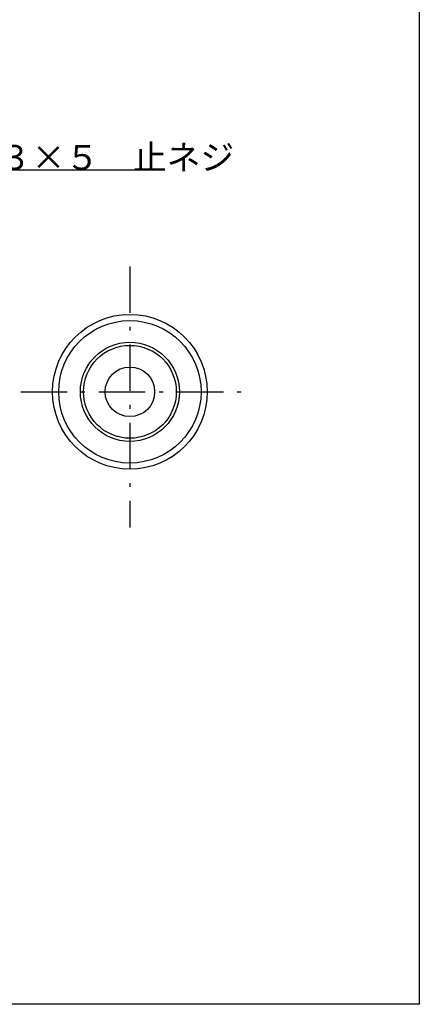
# Model space of a CAD drawing. Extents: x 12 to 198, y 7 to 289.
# Drawn here: x 133 to 198, y 13 to 172 of the extents above; entities that cross this region are included whole.
import ezdxf

# ---------------------------------------------------------------- set-up
doc = ezdxf.new("R2010")
doc.units = 0
doc.header["$LTSCALE"] = 0.25
doc.linetypes.add('DASHDOT', pattern=[50.5, 30, -9, 2.5, -9])
doc.layers.get('0').update_dxf_attribs({"linetype": 'CONTINUOUS'})
doc.layers.add('1', color=7, linetype='CONTINUOUS')
doc.layers.add('3', color=7, linetype='CONTINUOUS')
doc.styles.get("Standard").update_dxf_attribs({"font": 'txt', "bigfont": 'bigfont'})

# ---------------------------------------------------------------- blocks, each defined once
blk = doc.blocks.new('*G16')
at = {"layer": '1', "color": 7, "linetype": 'CONTINUOUS'}
for p, q in [((197.5, 288.84), (197.5, 12.84)), ((197.5, 12.84), (12.5, 12.84))]:
    blk.add_line(p, q, dxfattribs=at)

msp = doc.modelspace()

# ---------------------------------------------------------------- linework, layer by layer
at = {"layer": '3', "color": 7, "linetype": 'DASHDOT'}
for p, q in [((150.724, 132.001), (150.724, 89.849)), ((133.088, 111.738), (168.861, 111.738))]:
    msp.add_line(p, q, dxfattribs=at)
at = {"layer": '3', "color": 7, "linetype": 'CONTINUOUS'}
msp.add_lwpolyline([(92.045, 124.238), (113.014, 147.592), (153.014, 147.592)], dxfattribs=at)
for radius in [12.5, 11.5, 8, 7.5, 4]:
    msp.add_circle((150.724, 111.738), radius, dxfattribs=at)

# ---------------------------------------------------------------- block references
msp.add_blockref('*G16', (0, 0))

# ---------------------------------------------------------------- texts
at = {"layer": '3', "color": 7, "linetype": 'CONTINUOUS', "insert": (113.014, 147.592), "char_height": 4, "width": 63.22763, "attachment_point": 7}
msp.add_mtext('{\\fＭＳ ゴシック;\\T0.750000;２－Ｍ３×５\u3000止ネジ}', dxfattribs=at)

doc.saveas('drawing.dxf')
